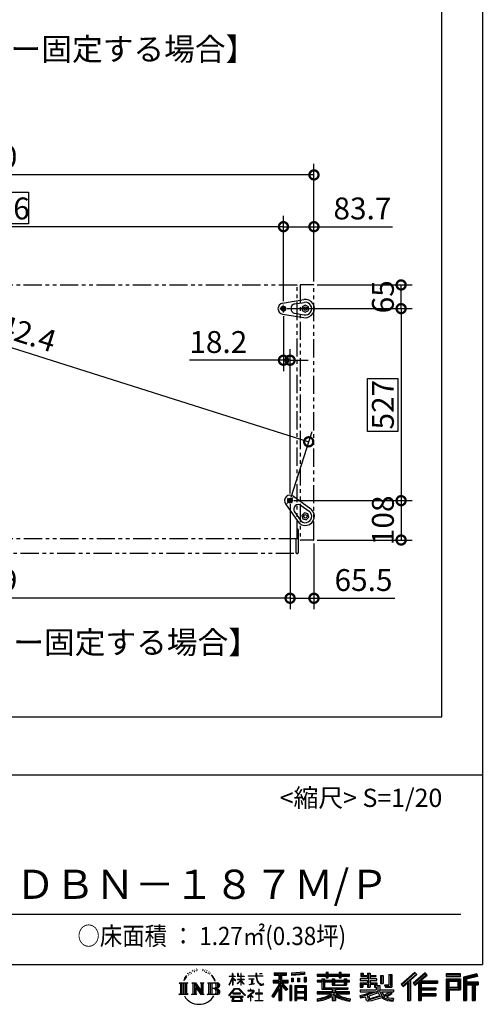
# Model space of a CAD drawing. Extents: x 271 to 8316, y 852 to 6514.
# Drawn here: x 7044 to 8316, y 852 to 3554 of the extents above; entities that cross this region are included whole.
import ezdxf

# ---------------------------------------------------------------- set-up
doc = ezdxf.new("R2010")
doc.units = 0
doc.header["$LTSCALE"] = 20
doc.header["$PDMODE"] = 3
doc.header["$PDSIZE"] = 2
doc.linetypes.add('CENTER', pattern=[2, 1.25, -0.25, 0.25, -0.25])
doc.linetypes.add('PHANTOM', pattern=[2.5, 1.25, -0.25, 0.25, -0.25, 0.25, -0.25])
doc.layers.get('0').update_dxf_attribs({"linetype": 'CONTINUOUS'})
doc.layers.get('Defpoints').update_dxf_attribs({"linetype": 'CONTINUOUS'})
for name, color, linetype in [('センター', 3, 'CENTER'), ('仕様書枠', 230, 'CONTINUOUS'), ('寸法', 4, 'CONTINUOUS'), ('文字', 7, 'CONTINUOUS'), ('部品1', 7, 'CONTINUOUS')]:
    doc.layers.add(name, color=color, linetype=linetype)
doc.styles.add('STYLE1', font='isocp.shx', dxfattribs={"bigfont": 'bigfont.shx'})
doc.styles.add('STYLE2', font='txt')
doc.dimstyles.new('INABA_S20G', dxfattribs={"dimscale": 20, "dimtxt": 3, "dimasz": 2.5, "dimexe": 1.5, "dimexo": 0.5, "dimgap": 1, "dimtad": 3, "dimdec": 1, "dimdsep": 46, "dimtxsty": 'STYLE1', "dimblk1": 'DOTSMALL', "dimblk2": 'DOTSMALL', "dimsah": 1, "dimcen": 0, "dimclrt": 7, "dimadec": 0, "dimazin": 0, "dimtfac": 1, "dimtdec": 4, "dimtix": 1, "dimtmove": 0, "dimatfit": 3, "dimldrblk": 'DOTSMALL', "dimfxl": 1, "dimtolj": 1, "dimtzin": 0, "dimarcsym": 0})

# ---------------------------------------------------------------- blocks, each defined once
blk = doc.blocks.new('_DotSmall')
at = {"color": 0, "linetype": 'ByBlock', "const_width": 0.5}
blk.add_lwpolyline([(-0.0625, 0, 1), (0.0625, 0, 1)], format="xyb", close=True, dxfattribs=at)
blk = doc.blocks.new('*D217')
at = {"layer": 'Defpoints', "color": 0, "ltscale": 50}
for p in [(7767.8, 2761.4), (7786, 2234.4), (8090.7, 2234.4)]:
    blk.add_point(p, dxfattribs=at)
at = {"layer": '寸法', "color": 0, "lineweight": -2, "ltscale": 50}
for p, q in [((7777.8, 2761.4), (8120.7, 2761.4)), ((8090.7, 2761.4), (8090.7, 2234.4)), ((7796, 2234.4), (8120.7, 2234.4))]:
    blk.add_line(p, q, dxfattribs=at)
at = {"layer": '寸法', "color": 0, "lineweight": -2, "ltscale": 50, "xscale": 50, "yscale": 50, "zscale": 50}
for p, rotation in [((8090.7, 2761.4), 90), ((8090.7, 2234.4), 270)]:
    blk.add_blockref('_DotSmall', p, dxfattribs=dict(at, rotation=rotation))
at = {"layer": '寸法', "color": 7, "ltscale": 50, "insert": (8040.7, 2497.9), "char_height": 60, "attachment_point": 5, "rotation": 90, "style": 'STYLE1'}
blk.add_mtext('\\A1;527', dxfattribs=at)
blk = doc.blocks.new('*D218')
at = {"layer": 'Defpoints', "color": 0, "ltscale": 50}
for p in [(6041.5, 3128.4), (6041.5, 2825.6), (7851.5, 2825.6)]:
    blk.add_point(p, dxfattribs=at)
at = {"layer": '寸法', "color": 0, "lineweight": -2, "ltscale": 50}
for p, q in [((6041.5, 2835.6), (6041.5, 3158.4)), ((7851.5, 2835.6), (7851.5, 3158.4)), ((7851.5, 3128.4), (6041.5, 3128.4))]:
    blk.add_line(p, q, dxfattribs=at)
at = {"layer": '寸法', "color": 0, "lineweight": -2, "ltscale": 50, "xscale": 50, "yscale": 50, "zscale": 50, "rotation": 180}
blk.add_blockref('_DotSmall', (6041.5, 3128.4), dxfattribs=at)
at = {"layer": '寸法', "color": 0, "lineweight": -2, "ltscale": 50, "xscale": 50, "yscale": 50, "zscale": 50}
blk.add_blockref('_DotSmall', (7851.5, 3128.4), dxfattribs=at)
at = {"layer": '寸法', "color": 7, "ltscale": 50, "insert": (6946.5, 3178.4), "char_height": 60, "attachment_point": 5, "style": 'STYLE1'}
blk.add_mtext('\\A1;1810', dxfattribs=at)
blk = doc.blocks.new('*D219')
at = {"layer": 'Defpoints', "color": 0, "ltscale": 50}
for p in [(7850.7, 2826.4), (8090.7, 2826.4), (7767.8, 2761.4)]:
    blk.add_point(p, dxfattribs=at)
at = {"layer": '寸法', "color": 0, "lineweight": -2, "ltscale": 50}
for p, q in [((7860.7, 2826.4), (8120.7, 2826.4)), ((8090.7, 2761.4), (8090.7, 2826.4)), ((7777.8, 2761.4), (8120.7, 2761.4))]:
    blk.add_line(p, q, dxfattribs=at)
at = {"layer": '寸法', "color": 0, "lineweight": -2, "ltscale": 50, "xscale": 50, "yscale": 50, "zscale": 50}
for p, rotation in [((8090.7, 2826.4), 90), ((8090.7, 2761.4), 270)]:
    blk.add_blockref('_DotSmall', p, dxfattribs=dict(at, rotation=rotation))
at = {"layer": '寸法', "color": 7, "ltscale": 50, "insert": (8040.7, 2793.9), "char_height": 60, "attachment_point": 5, "rotation": 90, "style": 'STYLE1'}
blk.add_mtext('\\A1;65', dxfattribs=at)
blk = doc.blocks.new('*D220')
at = {"layer": 'Defpoints', "color": 0, "ltscale": 50}
for p in [(7786, 2234.4), (7850.7, 2126.4), (8090.7, 2126.4)]:
    blk.add_point(p, dxfattribs=at)
at = {"layer": '寸法', "color": 0, "lineweight": -2, "ltscale": 50}
for p, q in [((7796, 2234.4), (8120.7, 2234.4)), ((8090.7, 2234.4), (8090.7, 2126.4)), ((7860.7, 2126.4), (8120.7, 2126.4))]:
    blk.add_line(p, q, dxfattribs=at)
at = {"layer": '寸法', "color": 0, "lineweight": -2, "ltscale": 50, "xscale": 50, "yscale": 50, "zscale": 50}
for p, rotation in [((8090.7, 2234.4), 90), ((8090.7, 2126.4), 270)]:
    blk.add_blockref('_DotSmall', p, dxfattribs=dict(at, rotation=rotation))
at = {"layer": '寸法', "color": 7, "ltscale": 50, "insert": (8040.7, 2180.4), "char_height": 60, "attachment_point": 5, "rotation": 90, "style": 'STYLE1'}
blk.add_mtext('\\A1;108', dxfattribs=at)
blk = doc.blocks.new('*D221')
at = {"layer": 'Defpoints', "color": 0, "ltscale": 50}
for p in [(7851.5, 2986.3), (7851.5, 2825.6), (7767.8, 2772.1)]:
    blk.add_point(p, dxfattribs=at)
at = {"layer": '寸法', "color": 0, "lineweight": -2, "ltscale": 50}
for p, q in [((7767.8, 2782.1), (7767.8, 3016.3)), ((7851.5, 2835.6), (7851.5, 3016.3)), ((7767.8, 2986.3), (7851.5, 2986.3)), ((7851.5, 2986.3), (8067.5, 2986.3))]:
    blk.add_line(p, q, dxfattribs=at)
at = {"layer": '寸法', "color": 0, "lineweight": -2, "ltscale": 50, "xscale": 50, "yscale": 50, "zscale": 50, "rotation": 180}
blk.add_blockref('_DotSmall', (7767.8, 2986.3), dxfattribs=at)
at = {"layer": '寸法', "color": 0, "lineweight": -2, "ltscale": 50, "xscale": 50, "yscale": 50, "zscale": 50}
blk.add_blockref('_DotSmall', (7851.5, 2986.3), dxfattribs=at)
at = {"layer": '寸法', "color": 7, "ltscale": 50, "insert": (7984.5, 3036.3), "char_height": 60, "attachment_point": 5, "style": 'STYLE1'}
blk.add_mtext('\\A1;83.7', dxfattribs=at)
blk = doc.blocks.new('*D222')
at = {"layer": 'Defpoints', "color": 0, "ltscale": 50}
for p in [(6125.2, 2986.3), (6125.2, 2772.1), (7767.8, 2772.1)]:
    blk.add_point(p, dxfattribs=at)
at = {"layer": '寸法', "color": 0, "lineweight": -2, "ltscale": 50}
for p, q in [((6125.2, 2782.1), (6125.2, 3016.3)), ((7767.8, 2782.1), (7767.8, 3016.3)), ((7767.8, 2986.3), (6125.2, 2986.3))]:
    blk.add_line(p, q, dxfattribs=at)
at = {"layer": '寸法', "color": 0, "lineweight": -2, "ltscale": 50, "xscale": 50, "yscale": 50, "zscale": 50, "rotation": 180}
blk.add_blockref('_DotSmall', (6125.2, 2986.3), dxfattribs=at)
at = {"layer": '寸法', "color": 0, "lineweight": -2, "ltscale": 50, "xscale": 50, "yscale": 50, "zscale": 50}
blk.add_blockref('_DotSmall', (7767.8, 2986.3), dxfattribs=at)
at = {"layer": '寸法', "color": 7, "ltscale": 50, "insert": (6946.5, 3036.4), "char_height": 60, "attachment_point": 5, "style": 'STYLE1'}
blk.add_mtext('\\A1;1642.6', dxfattribs=at)
blk = doc.blocks.new('*D224')
at = {"layer": 'Defpoints', "color": 0, "ltscale": 50}
for p in [(7786, 2234.4), (7851.5, 2127.2), (7851.5, 1966.5)]:
    blk.add_point(p, dxfattribs=at)
at = {"layer": '寸法', "color": 0, "lineweight": -2, "ltscale": 50}
for p, q in [((7786, 2224.4), (7786, 1936.5)), ((7851.5, 2117.2), (7851.5, 1936.5)), ((7786, 1966.5), (7851.5, 1966.5)), ((7851.5, 1966.5), (8073.6, 1966.5))]:
    blk.add_line(p, q, dxfattribs=at)
at = {"layer": '寸法', "color": 0, "lineweight": -2, "ltscale": 50, "xscale": 50, "yscale": 50, "zscale": 50, "rotation": 180}
blk.add_blockref('_DotSmall', (7786, 1966.5), dxfattribs=at)
at = {"layer": '寸法', "color": 0, "lineweight": -2, "ltscale": 50, "xscale": 50, "yscale": 50, "zscale": 50}
blk.add_blockref('_DotSmall', (7851.5, 1966.5), dxfattribs=at)
at = {"layer": '寸法', "color": 7, "ltscale": 50, "insert": (7987.5, 2016.5), "char_height": 60, "attachment_point": 5, "style": 'STYLE1'}
blk.add_mtext('\\A1;65.5', dxfattribs=at)
blk = doc.blocks.new('*D225')
at = {"layer": 'Defpoints', "color": 0, "ltscale": 50}
for p in [(6107, 2234.4), (7786, 2234.4), (6107, 1966.5)]:
    blk.add_point(p, dxfattribs=at)
at = {"layer": '寸法', "color": 0, "lineweight": -2, "ltscale": 50}
for p, q in [((6107, 2224.4), (6107, 1936.5)), ((7786, 2224.4), (7786, 1936.5)), ((7786, 1966.5), (6107, 1966.5))]:
    blk.add_line(p, q, dxfattribs=at)
at = {"layer": '寸法', "color": 0, "lineweight": -2, "ltscale": 50, "xscale": 50, "yscale": 50, "zscale": 50, "rotation": 180}
blk.add_blockref('_DotSmall', (6107, 1966.5), dxfattribs=at)
at = {"layer": '寸法', "color": 0, "lineweight": -2, "ltscale": 50, "xscale": 50, "yscale": 50, "zscale": 50}
blk.add_blockref('_DotSmall', (7786, 1966.5), dxfattribs=at)
at = {"layer": '寸法', "color": 7, "ltscale": 50, "insert": (6946.5, 2016.5), "char_height": 60, "attachment_point": 5, "style": 'STYLE1'}
blk.add_mtext('\\A1;1679', dxfattribs=at)
blk = doc.blocks.new('*D227')
at = {"layer": 'Defpoints', "color": 0, "ltscale": 50}
for p in [(6125.2, 2761.4), (7837.2, 2395.9), (7786, 2234.4)]:
    blk.add_point(p, dxfattribs=at)
at = {"layer": '寸法', "color": 0, "lineweight": -2, "ltscale": 50}
for p, q in [((6128.2, 2770.9), (6185.5, 2951.5)), ((6176.4, 2922.9), (7837.2, 2395.9)), ((7789, 2244), (7846.3, 2424.5))]:
    blk.add_line(p, q, dxfattribs=at)
at = {"layer": '寸法', "color": 0, "lineweight": -2, "ltscale": 50, "xscale": 50, "yscale": 50, "zscale": 50}
for p, rotation in [((6176.4, 2922.9), 162.3956301333771), ((7837.2, 2395.9), 342.3956301333772)]:
    blk.add_blockref('_DotSmall', p, dxfattribs=dict(at, rotation=rotation))
at = {"layer": '寸法', "color": 7, "ltscale": 50, "insert": (7021.9, 2707), "char_height": 60, "attachment_point": 5, "rotation": 342.3956, "style": 'STYLE1'}
blk.add_mtext('\\A1;1742.4', dxfattribs=at)
blk = doc.blocks.new('*D228')
at = {"layer": 'Defpoints', "color": 0, "ltscale": 50}
for p in [(7767.8, 2750.7), (7767.8, 2619.8), (7786, 2244.4)]:
    blk.add_point(p, dxfattribs=at)
at = {"layer": '寸法', "color": 0, "lineweight": -2, "ltscale": 50}
for p, q in [((7767.8, 2740.7), (7767.8, 2589.8)), ((7786, 2254.4), (7786, 2649.8)), ((7767.8, 2619.8), (7510.2, 2619.8)), ((7786, 2619.8), (7767.8, 2619.8)), ((7786, 2619.8), (7836, 2619.8))]:
    blk.add_line(p, q, dxfattribs=at)
at = {"layer": '寸法', "color": 0, "lineweight": -2, "ltscale": 50, "xscale": 50, "yscale": 50, "zscale": 50}
blk.add_blockref('_DotSmall', (7767.8, 2619.8), dxfattribs=at)
at = {"layer": '寸法', "color": 0, "lineweight": -2, "ltscale": 50, "xscale": 50, "yscale": 50, "zscale": 50, "rotation": 180}
blk.add_blockref('_DotSmall', (7786, 2619.8), dxfattribs=at)
at = {"layer": '寸法', "color": 7, "ltscale": 50, "insert": (7589, 2669.8), "char_height": 60, "attachment_point": 5, "style": 'STYLE1'}
blk.add_mtext('\\A1;18.2', dxfattribs=at)

msp = doc.modelspace()

# ---------------------------------------------------------------- hatches: boundary and pattern name
at = {"layer": '寸法', "ltscale": 2}
h = msp.add_hatch(dxfattribs=at)
h.set_pattern_fill('ANSI31', color=4, scale=0.2, style=0)
h.set_pattern_definition([(45, (-19684.71795, 77215.6383), (-0.449012806, 0.449012806), [])])
h.paths.add_polyline_path([(7774.3, 2761.4, -1), (7761.3, 2761.4, -1)])
h = msp.add_hatch(dxfattribs=at)
h.set_pattern_fill('ANSI31', color=4, scale=0.2, angle=-165.823, style=0)
h.set_pattern_definition([(89.177, (81382.9199, 33332.0496), (0.6349344926, -0.0091208643), [])])
h.paths.add_polyline_path([(7790.52, 2229.77, -1), (7781.46, 2239.1, -1)])

# ---------------------------------------------------------------- linework, layer by layer
at = {"layer": 'センター', "ltscale": 0.5}
for p, q in [((7757.8, 2761.4), (7777.8, 2761.4)), ((7767.8, 2750.66), (7767.8, 2772.14)), ((7777.47, 2226.16), (7794.51, 2242.71)), ((7779.02, 2241.61), (7792.96, 2227.26))]:
    msp.add_line(p, q, dxfattribs=at)
at = {"layer": '仕様書枠', "ltscale": 50}
for p, q in [((8314.37, 6514.33), (8314.37, 961.53)), ((6094.37, 1481.53), (8314.37, 1481.53)), ((270.77, 961.53), (8314.37, 961.53))]:
    msp.add_line(p, q, dxfattribs=at)
at = {"layer": '寸法', "color": 6, "linetype": 'PHANTOM', "ltscale": 2}
for p, q in [((7804.8, 2825.4), (6946.5, 2825.4)), ((7805.5, 2129.87), (7805.5, 2824.7)), ((7813.5, 2825.6), (7813.5, 2127.2)), ((7850.7, 2826.4), (7814.3, 2826.4)), ((7850.5, 2826.4), (7814.5, 2826.4)), ((7851.5, 2127.2), (7851.5, 2825.6)), ((7806.2, 2156.2), (7805.5, 2156.2)), ((7805.5, 2152.7), (7805.5, 2151.8)), ((7805.5, 2151.8), (7805.5, 2145.8)), ((7805.5, 2145.8), (7805.5, 2132.8)), ((7805.7, 2152.3), (7805.7, 2138.6)), ((7805.7, 2138.6), (7805.7, 2130.6)), ((7806.2, 2156.2), (7806.47, 2156.2)), ((7807.9, 2154.5), (7807.9, 2153.2)), ((7807.9, 2153.2), (7807.9, 2138.6)), ((7807.9, 2141.7), (7807.9, 2141.7)), ((7807.9, 2138.6), (7807.9, 2128.9)), ((7808.87, 2152.2), (7808.88, 2152.2)), ((7808.87, 2144), (7808.88, 2144)), ((7808.88, 2144), (7808.88, 2152.2)), ((7805.23, 2129.6), (6946.5, 2129.6)), ((7802.7, 2118.56), (7802.7, 2129.4)), ((7802.7, 2097.53), (7802.7, 2118.56)), ((7804.6, 2129.4), (7803.7, 2129.4)), ((7805.5, 2132.8), (7805.5, 2132.3)), ((7805.5, 2132.3), (7805.5, 2131.8)), ((7805.5, 2131.8), (7805.5, 2131.6)), ((7805.5, 2131.6), (7805.5, 2131.1)), ((7805.5, 2131.1), (7805.5, 2130.42)), ((7805.5, 2130.42), (7805.5, 2129.87)), ((7805.7, 2130.6), (7805.7, 2130.5)), ((7806.2, 2130.6), (7805.7, 2130.6)), ((7806.2, 2130.6), (7805.7, 2130.6)), ((7807.9, 2128.9), (7807.9, 2119.04)), ((7807.9, 2119.04), (7807.9, 2097.85)), ((7850.7, 2126.4), (7814.3, 2126.4)), ((6946.5, 2090.5), (7802.7, 2090.5)), ((7802.7, 2090.3), (7802.7, 2097.53)), ((7806.2, 2089.3), (7803.7, 2089.3)), ((7807.9, 2097.85), (7807.9, 2091))]:
    msp.add_line(p, q, dxfattribs=at)
at = {"layer": '寸法', "ltscale": 50}
for points in [[(6823.24, 3081.15), (7068.38, 3081.15), (7068.38, 2994.34), (6823.24, 2994.34)], [(7998.32, 2569.52), (8081.63, 2569.52), (8081.63, 2424.46), (7998.32, 2424.46)]]:
    msp.add_lwpolyline(points, close=True, dxfattribs=at)
at = {"layer": '寸法', "color": 6, "linetype": 'PHANTOM', "ltscale": 2, "flags": 128}
for points in [[(7808.87, 2144), (7808.87, 2147.4), (7808.87, 2152.2)], [(7802.7, 2129.4), (7802.7, 2129.4), (7802.72, 2129.4), (7802.74, 2129.4)], [(7802.74, 2129.4), (7802.79, 2129.4), (7802.87, 2129.4), (7802.97, 2129.4), (7803.09, 2129.4), (7803.22, 2129.4), (7803.37, 2129.4), (7803.53, 2129.4), (7803.7, 2129.4)]]:
    msp.add_lwpolyline(points, dxfattribs=at)
at = {"layer": '寸法', "color": 6, "linetype": 'PHANTOM', "ltscale": 2}
for centre, radius, start, end in [((7804.8, 2824.7), 0.7, 0, 90), ((7814.3, 2825.6), 0.8, 90, 180), ((7850.7, 2825.6), 0.8, 0, 90), ((7805.2, 2152.3), 0.5, 0, 53.13009), ((7806.2, 2154.5), 1.7, 0, 90), ((7806.2, 2154.5), 1.7, 0, 90), ((7806.2, 2128.9), 1.7, 0, 90), ((7806.2, 2128.9), 1.7, 0, 90), ((7814.3, 2127.2), 0.8, 180, 270), ((7850.7, 2127.2), 0.8, 270, 0), ((7803.7, 2090.3), 1, 180, 270), ((7803.7, 2090.3), 1, 180, 270), ((7806.2, 2091), 1.7, 270, 0), ((7806.2, 2091), 1.7, 270, 0)]:
    msp.add_arc(centre, radius, start, end, dxfattribs=at)
for points, knots in [([(7807.36, 2155.99), (7807.35, 2155.99), (7807.18, 2156.11), (7806.86, 2156.2), (7806.56, 2156.18), (7806.47, 2156.18)], [0, 0, 0, 0, 0.0304994, 0.7243697, 1, 1, 1, 1]), ([(7808.57, 2154.61), (7808.51, 2154.73), (7808.36, 2155.06), (7808.01, 2155.57), (7807.58, 2155.85), (7807.36, 2155.99)], [0, 0, 0, 0, 0.2124194, 0.5956172, 1, 1, 1, 1]), ([(7807.9, 2140.61), (7808.03, 2140.75), (7808.31, 2141.04), (7808.48, 2141.4), (7808.57, 2141.6)], [0, 0, 0, 0, 0.4659009, 1, 1, 1, 1]), ([(7808.88, 2152.2), (7808.88, 2152.26), (7808.88, 2152.65), (7808.85, 2153.42), (7808.79, 2154.16), (7808.58, 2154.55), (7808.55, 2154.6)], [0, 0, 0, 0, 0.0701897, 0.4432233, 0.9258539, 1, 1, 1, 1]), ([(7808.55, 2141.6), (7808.58, 2141.67), (7808.73, 2141.96), (7808.83, 2142.57), (7808.88, 2143.3), (7808.88, 2143.81), (7808.88, 2144)], [0, 0, 0, 0, 0.09485887, 0.41085685, 0.77853855, 1, 1, 1, 1]), ([(7805.7, 2130.5), (7805.7, 2130.45), (7805.7, 2130.34), (7805.64, 2130.1), (7805.51, 2129.86), (7805.31, 2129.65), (7805.05, 2129.48), (7804.8, 2129.41), (7804.64, 2129.4), (7804.6, 2129.4)], [0, 0, 0, 0, 0.157328, 0.3152581, 0.4598837, 0.5993206, 0.7558386, 0.9380374, 1, 1, 1, 1])]:
    msp.add_open_spline(points, degree=3, knots=knots, dxfattribs=at)
at = {"layer": '文字', "color": 7, "ltscale": 50}
msp.add_line((6174.37, 1099.56), (8254.37, 1099.56), dxfattribs=at)
at = {"layer": '文字', "ltscale": 0.5}
for p, q in [((7523.08, 947), (7522.42, 946.15)), ((7529.17, 948.98), (7528.13, 948.37)), ((7533.23, 946.24), (7531.96, 946.2)), ((7540.72, 946.4), (7541.4, 946.37)), ((7545.94, 948.56), (7547.17, 948.17)), ((7552.37, 947.23), (7552.98, 946.33)), ((7497.12, 924.51), (7494.01, 916.89)), ((7496.23, 920.41), (7494.71, 916.89)), ((7499.75, 925.9), (7496.23, 920.41)), ((7497.12, 924.51), (7502.36, 931.24)), ((7501.92, 928.49), (7499.75, 925.9)), ((7505.42, 937.58), (7504.7, 934.93)), ((7508.26, 932.28), (7507.12, 932.28)), ((7509.53, 940.06), (7509.01, 939.03)), ((7511.7, 935.06), (7510.43, 935.06)), ((7513.5, 940.3), (7512.88, 939.21)), ((7516.09, 936.81), (7515.43, 936.86)), ((7517.84, 945.44), (7517.51, 944.73)), ((7520.06, 943.13), (7518.5, 942.75)), ((7524.17, 941.57), (7523.08, 941.57)), ((7528.75, 943.74), (7527.62, 943.79)), ((7547.13, 944.39), (7545.87, 943.92)), ((7552.11, 942.59), (7551.43, 942.48)), ((7554.24, 940.79), (7554.74, 940.79)), ((7555.57, 943.6), (7555.97, 943.2)), ((7557.62, 939.89), (7555.79, 939.57)), ((7557.3, 944.82), (7557.91, 943.99)), ((7561.66, 937.19), (7560.33, 937.12)), ((7562.56, 941.73), (7562.99, 940.68)), ((7564.98, 935.24), (7563.9, 934.91)), ((7566.64, 938.47), (7567.07, 937.65)), ((7573.69, 928.68), (7570.39, 932.77)), ((7571.94, 928.83), (7576.5, 921.99)), ((7578.34, 921.42), (7573.69, 928.68)), ((7576.5, 921.99), (7579, 917.63)), ((7580.08, 916.89), (7578.15, 921.79)), ((7618.98, 905.94), (7628.19, 926.07)), ((7619.04, 929.81), (7628.19, 929.81)), ((7619.04, 929.81), (7619.04, 928.74)), ((7628.19, 928.74), (7619.04, 928.74)), ((7619.37, 905.72), (7628.19, 922.68)), ((7629.09, 936.75), (7628.19, 936.75)), ((7628.19, 929.81), (7628.19, 936.75)), ((7628.19, 928.74), (7628.19, 926.07)), ((7628.19, 922.68), (7628.19, 904.52)), ((7629.09, 936.75), (7629.09, 929.81)), ((7629.09, 929.81), (7635.05, 929.81)), ((7635.05, 928.74), (7629.09, 928.74)), ((7629.09, 928.74), (7629.09, 924.18)), ((7636.75, 917.5), (7629.09, 924.18)), ((7629.09, 921.13), (7629.09, 904.52)), ((7636.13, 916.5), (7629.09, 921.13)), ((7635.05, 929.81), (7635.05, 928.74)), ((7643.15, 936.75), (7641.41, 936.75)), ((7641.41, 936.75), (7641.41, 928.74)), ((7651.24, 928.74), (7641.41, 928.74)), ((7641.41, 921.4), (7651.24, 921.4)), ((7641.41, 921.4), (7641.41, 920.28)), ((7641.41, 920.28), (7651.24, 920.28)), ((7643.15, 936.75), (7643.15, 929.81)), ((7643.15, 929.81), (7651.24, 929.81)), ((7652.14, 936.75), (7651.24, 936.75)), ((7651.24, 936.75), (7651.24, 929.81)), ((7651.24, 928.74), (7651.24, 921.4)), ((7651.24, 920.28), (7651.24, 918.45)), ((7652.14, 929.81), (7652.14, 936.75)), ((7652.14, 929.81), (7659.77, 929.81)), ((7659.77, 928.74), (7652.14, 928.74)), ((7652.14, 921.4), (7652.14, 928.74)), ((7652.14, 921.4), (7660.11, 921.4)), ((7652.14, 920.28), (7660.11, 920.28)), ((7652.14, 917.35), (7652.14, 920.28)), ((7659.77, 929.81), (7659.77, 928.74)), ((7660.11, 921.4), (7660.11, 920.28)), ((7671.08, 930.6), (7692.13, 930.6)), ((7671.08, 930.6), (7671.08, 929.21)), ((7692.33, 929.21), (7671.08, 929.21)), ((7672.8, 922.21), (7686.85, 922.21)), ((7672.8, 922.21), (7672.8, 921.2)), ((7679.9, 921.2), (7672.8, 921.2)), ((7679.9, 921.2), (7679.9, 908.11)), ((7682.44, 921.2), (7682.44, 908.59)), ((7686.85, 921.2), (7682.44, 921.2)), ((7686.85, 922.21), (7686.85, 921.2)), ((7694.71, 936.75), (7692.13, 936.75)), ((7692.13, 936.75), (7692.13, 930.6)), ((7692.33, 929.21), (7692.64, 926.66)), ((7692.64, 926.66), (7694.41, 918.38)), ((7695.28, 923.84), (7694.7, 929.21)), ((7711.2, 929.21), (7694.7, 929.21)), ((7694.71, 930.6), (7694.71, 936.75)), ((7694.71, 930.6), (7711.2, 930.6)), ((7696.46, 918.63), (7695.28, 923.84)), ((7701.94, 936.75), (7701.94, 936.71)), ((7701.94, 936.75), (7709.67, 936.75)), ((7701.94, 936.71), (7709.67, 936.71)), ((7709.67, 936.71), (7709.67, 936.75)), ((7711.2, 930.6), (7711.2, 929.21)), ((7742.58, 938.27), (7776.53, 938.27)), ((7742.58, 938.27), (7742.58, 932.16)), ((7742.58, 935.43), (7776.53, 935.43)), ((7742.58, 932.16), (7755.13, 932.16)), ((7755.13, 932.16), (7755.13, 918.38)), ((7758.48, 936.1), (7758.48, 862.26)), ((7762.18, 932.16), (7776.53, 932.16)), ((7762.18, 932.16), (7762.18, 918.38)), ((7776.53, 932.16), (7776.53, 938.27)), ((7825.92, 940.45), (7789.63, 937.53)), ((7789.63, 937.53), (7789.63, 931.43)), ((7825.92, 936.54), (7789.63, 933.62)), ((7825.92, 934.35), (7789.63, 931.43)), ((7790.09, 923.7), (7790.09, 913.57)), ((7790.09, 923.7), (7794.55, 923.7)), ((7792.37, 923.7), (7792.37, 913.57)), ((7794.55, 923.7), (7794.55, 913.57)), ((7805.89, 923.7), (7805.89, 913.57)), ((7805.89, 923.7), (7811.48, 923.7)), ((7808.74, 923.7), (7808.74, 913.57)), ((7811.48, 923.7), (7811.48, 913.57)), ((7824.78, 926.49), (7824.78, 913.57)), ((7824.78, 926.49), (7830.24, 926.49)), ((7825.92, 940.45), (7825.92, 934.35)), ((7827.63, 926.49), (7827.63, 913.57)), ((7830.24, 926.49), (7830.24, 913.57)), ((7859.89, 934.73), (7884.98, 934.73)), ((7859.89, 934.73), (7859.89, 929.29)), ((7859.89, 932.55), (7948.95, 932.55)), ((7859.89, 929.29), (7884.98, 929.29)), ((7873.07, 922.45), (7880.63, 922.45)), ((7873.07, 922.45), (7873.07, 917.68)), ((7877.45, 922.45), (7877.45, 893.95)), ((7880.63, 922.45), (7880.63, 917.68)), ((7884.98, 940.63), (7890.64, 940.63)), ((7884.98, 940.63), (7884.98, 934.73)), ((7884.98, 929.29), (7884.98, 924.84)), ((7884.98, 924.84), (7890.64, 924.84)), ((7887.83, 940.63), (7887.83, 924.84)), ((7890.64, 934.73), (7890.64, 940.63)), ((7890.64, 934.73), (7920.66, 934.73)), ((7890.64, 924.84), (7890.64, 929.29)), ((7890.64, 929.29), (7920.66, 929.29)), ((7901.69, 922.45), (7908.24, 922.45)), ((7901.69, 922.45), (7901.69, 917.68)), ((7905.06, 922.45), (7905.06, 904.44)), ((7908.24, 922.45), (7908.24, 917.68)), ((7920.66, 940.63), (7926.32, 940.63)), ((7920.66, 940.63), (7920.66, 934.73)), ((7920.66, 929.29), (7920.66, 924.84)), ((7920.66, 924.84), (7926.32, 924.84)), ((7923.51, 940.63), (7923.51, 924.84)), ((7926.32, 934.73), (7926.32, 940.63)), ((7926.32, 934.73), (7948.95, 934.73)), ((7926.32, 929.29), (7948.95, 929.29)), ((7926.32, 924.84), (7926.32, 929.29)), ((7934.4, 922.45), (7934.4, 917.68)), ((7934.4, 922.45), (7940.61, 922.45)), ((7937.43, 922.45), (7937.43, 904.44)), ((7940.61, 922.45), (7940.61, 917.68)), ((7948.95, 929.29), (7948.95, 934.73)), ((7998.24, 921.68), (7978.72, 921.68)), ((7978.72, 921.68), (7978.72, 917.47)), ((7980.17, 938), (7986.41, 938)), ((7980.17, 938), (7980.17, 928.07)), ((7980.17, 928.07), (7998.24, 928.07)), ((7983.35, 938), (7983.35, 928.07)), ((7986.41, 938), (7986.41, 931.47)), ((7986.41, 931.47), (7998.24, 931.47)), ((7998.24, 938), (8005.41, 938)), ((7998.24, 938), (7998.24, 931.47)), ((7998.24, 928.07), (7998.24, 921.68)), ((8001.42, 938), (8001.42, 899.04)), ((8005.41, 938), (8005.41, 931.47)), ((8005.41, 931.47), (8021.3, 931.47)), ((8005.41, 928.07), (8021.3, 928.07)), ((8005.41, 928.07), (8005.41, 921.68)), ((8023.84, 921.68), (8005.41, 921.68)), ((8021.3, 931.47), (8021.3, 928.07)), ((8023.84, 917.47), (8023.84, 921.68)), ((8034.06, 931.47), (8041.23, 931.47)), ((8034.06, 931.47), (8034.06, 909.72)), ((8037.24, 931.47), (8037.24, 909.72)), ((8041.23, 931.47), (8041.23, 909.72)), ((8057.42, 934.32), (8057.42, 905.37)), ((8057.42, 934.32), (8065.53, 934.32)), ((8061.17, 934.32), (8061.17, 902.05)), ((8065.53, 934.32), (8065.53, 899.04)), ((8128.18, 939.84), (8090.75, 906.73)), ((8129.7, 938.28), (8092.31, 905.2)), ((8094.99, 902.57), (8132.53, 935.35)), ((8116.39, 918.37), (8134.04, 933.79)), ((8156.41, 938.24), (8123.55, 910.22)), ((8157.97, 936.71), (8125, 908.59)), ((8127.51, 905.76), (8160.64, 934.09)), ((8134.04, 933.79), (8128.18, 939.84)), ((8143.17, 916.28), (8162.2, 932.56)), ((8162.2, 932.56), (8156.41, 938.24)), ((8214.76, 935.77), (8214.76, 928.59)), ((8253.44, 935.77), (8214.76, 935.77)), ((8253.44, 933.59), (8214.76, 933.59)), ((8214.76, 930.77), (8253.44, 930.77)), ((8214.76, 928.59), (8253.44, 928.59)), ((8214.76, 921.81), (8214.76, 862.26)), ((8214.76, 921.81), (8253.44, 921.81)), ((8216.94, 919.63), (8216.94, 862.26)), ((8216.94, 919.63), (8251.27, 919.63)), ((8220.83, 919.63), (8220.83, 862.26)), ((8248.15, 919.63), (8248.15, 894.52)), ((8251.27, 919.63), (8251.27, 894.52)), ((8253.44, 928.59), (8253.44, 935.77)), ((8253.44, 921.81), (8253.44, 892.34)), ((8298.87, 935.51), (8261.64, 926.62)), ((8261.64, 926.62), (8261.64, 862.26)), ((8299.44, 933.4), (8263.82, 924.9)), ((8263.82, 924.9), (8263.82, 862.26)), ((8300.21, 930.73), (8265.99, 922.57)), ((8265.99, 922.57), (8265.99, 862.26)), ((8268.25, 923.11), (8268.25, 862.26)), ((8300.72, 928.62), (8270.43, 921.39)), ((8270.43, 921.39), (8270.43, 913.78)), ((8298.87, 935.51), (8300.72, 928.62)), ((7481.52, 911.3), (7484.89, 908.62)), ((7481.52, 911.3), (7505.01, 911.3)), ((7484.89, 908.62), (7484.89, 881.74)), ((7489.24, 911.3), (7489.24, 879.15)), ((7493.6, 911.3), (7493.6, 879.15)), ((7494.01, 916.89), (7494.71, 916.89)), ((7497.95, 911.3), (7497.95, 879.15)), ((7505.01, 911.3), (7502.05, 908.94)), ((7502.05, 908.94), (7502.05, 881.51)), ((7516.16, 911.3), (7526.11, 911.3)), ((7516.16, 911.3), (7518.99, 909.67)), ((7518.99, 909.67), (7518.99, 881.39)), ((7523.34, 911.3), (7523.34, 879.15)), ((7523.44, 911.3), (7544.52, 881.8)), ((7525.52, 905.23), (7543.76, 879.15)), ((7526.11, 911.3), (7541.92, 889.18)), ((7527.42, 898.71), (7527.42, 880.69)), ((7527.42, 898.71), (7541.1, 879.15)), ((7539.3, 911.3), (7548.92, 911.3)), ((7539.3, 911.3), (7541.92, 909.79)), ((7541.92, 909.79), (7541.92, 889.18)), ((7544.52, 911.3), (7544.52, 879.15)), ((7548.92, 911.3), (7546.7, 910.02)), ((7546.7, 910.02), (7546.7, 881.04)), ((7559.6, 911.3), (7562.22, 909.79)), ((7559.6, 911.3), (7586.55, 911.3)), ((7562.22, 909.79), (7562.22, 881.27)), ((7566.91, 911.3), (7566.91, 879.15)), ((7571.26, 911.3), (7571.26, 879.15)), ((7584.37, 895.45), (7571.26, 895.45)), ((7579, 917.63), (7579.21, 916.89)), ((7579.21, 916.89), (7580.08, 916.89)), ((7617.45, 876.66), (7633.55, 895.41)), ((7635.59, 893.48), (7618.94, 875.49)), ((7618.98, 905.94), (7619.37, 905.72)), ((7629.09, 904.52), (7628.19, 904.52)), ((7633.55, 895.41), (7646.49, 895.41)), ((7644.52, 893.48), (7635.59, 893.48)), ((7636.13, 916.5), (7636.75, 917.5)), ((7641.16, 909.36), (7651.24, 918.51)), ((7641.16, 909.36), (7641.84, 908.65)), ((7641.84, 908.65), (7651.24, 917.67)), ((7661.84, 876.35), (7644.52, 893.48)), ((7646.49, 895.41), (7663.21, 877.61)), ((7651.24, 917.7), (7651.24, 904.52)), ((7652.14, 904.52), (7651.24, 904.52)), ((7659.75, 908.04), (7652.14, 917.35)), ((7659.28, 907.6), (7652.14, 916.57)), ((7652.14, 904.52), (7652.14, 916.57)), ((7659.75, 908.04), (7659.28, 907.6)), ((7673.38, 906.22), (7687.24, 908.26)), ((7673.38, 906.87), (7679.9, 908.11)), ((7673.38, 906.87), (7673.38, 906.22)), ((7676.91, 894.08), (7676.91, 890.45)), ((7678.4, 894.08), (7676.91, 894.08)), ((7678.4, 890.45), (7678.4, 894.08)), ((7682.44, 908.59), (7687.24, 909.5)), ((7687.24, 909.5), (7687.24, 908.26)), ((7694.41, 918.38), (7696.09, 914.36)), ((7696.09, 914.36), (7698.94, 909.83)), ((7698.72, 914.12), (7696.46, 918.63)), ((7700.89, 910.5), (7698.72, 914.12)), ((7698.94, 909.83), (7702.71, 906.39)), ((7700.03, 893.55), (7700.03, 882.49)), ((7701.34, 893.55), (7700.03, 893.55)), ((7704.96, 907.4), (7700.89, 910.5)), ((7701.34, 882.49), (7701.34, 893.55)), ((7702.71, 906.39), (7705.36, 904.99)), ((7706.5, 906.84), (7704.96, 907.4)), ((7705.36, 904.99), (7707.13, 904.49)), ((7708.42, 906.59), (7706.5, 906.84)), ((7707.13, 904.49), (7708.86, 904.49)), ((7710.3, 906.9), (7708.42, 906.59)), ((7708.86, 904.49), (7712.21, 905.89)), ((7712.75, 908.54), (7710.3, 906.9)), ((7712.21, 905.89), (7713.87, 906.94)), ((7713.87, 906.94), (7712.75, 908.54)), ((7755.13, 905.48), (7735.97, 874.76)), ((7758.48, 906.74), (7737.82, 873.61)), ((7739.13, 918.38), (7739.13, 911.21)), ((7739.13, 918.38), (7755.13, 918.38)), ((7739.13, 914.9), (7780.72, 914.9)), ((7739.13, 911.21), (7755.13, 911.21)), ((7755.13, 895.27), (7740.26, 871.42)), ((7755.13, 911.21), (7755.13, 905.48)), ((7755.13, 895.27), (7755.13, 862.26)), ((7778.15, 892.22), (7758.48, 914.5)), ((7762.18, 918.38), (7780.72, 918.38)), ((7775.68, 890.22), (7762.18, 905.5)), ((7762.18, 905.5), (7762.18, 862.26)), ((7764.29, 911.21), (7780.72, 911.21)), ((7779.79, 893.67), (7764.29, 911.21)), ((7779.79, 893.67), (7775.68, 890.22)), ((7780.72, 911.21), (7780.72, 918.38)), ((7785.07, 904.06), (7785.07, 862.26)), ((7789.97, 904.06), (7785.07, 904.06)), ((7787.79, 904.06), (7787.79, 862.26)), ((7789.97, 904.06), (7789.97, 862.26)), ((7794.55, 913.57), (7790.09, 913.57)), ((7799.33, 904.06), (7799.33, 862.26)), ((7799.33, 904.06), (7830.33, 904.06)), ((7801.51, 901.22), (7801.51, 862.26)), ((7801.51, 901.22), (7828.16, 901.22)), ((7803.65, 897.98), (7803.65, 886.78)), ((7825.22, 897.98), (7803.65, 897.98)), ((7811.48, 913.57), (7805.89, 913.57)), ((7824.78, 913.57), (7830.24, 913.57)), ((7825.22, 897.98), (7825.22, 886.78)), ((7828.16, 901.22), (7828.16, 862.26)), ((7830.33, 904.06), (7830.33, 862.26)), ((7873.07, 917.68), (7859.89, 917.68)), ((7859.89, 917.68), (7859.89, 913.64)), ((7948.95, 915.5), (7859.89, 915.5)), ((7859.89, 913.64), (7873.07, 913.64)), ((7873.07, 913.64), (7873.07, 893.95)), ((7873.07, 893.95), (7901.65, 893.95)), ((7901.69, 917.68), (7880.63, 917.68)), ((7880.63, 913.64), (7901.69, 913.64)), ((7880.63, 913.64), (7880.63, 897.75)), ((7880.63, 897.75), (7944.63, 897.75)), ((7901.65, 893.95), (7901.65, 886.22)), ((7901.69, 913.64), (7901.69, 904.44)), ((7901.69, 904.44), (7940.61, 904.44)), ((7905.89, 897.75), (7905.89, 862.26)), ((7934.4, 917.68), (7908.24, 917.68)), ((7908.24, 913.64), (7934.4, 913.64)), ((7908.24, 913.64), (7908.24, 905.94)), ((7908.24, 905.94), (7934.4, 905.94)), ((7910.25, 893.95), (7910.25, 886.22)), ((7910.25, 893.95), (7944.63, 893.95)), ((7934.4, 913.64), (7934.4, 905.94)), ((7948.95, 917.68), (7940.61, 917.68)), ((7940.61, 913.64), (7948.95, 913.64)), ((7940.61, 913.64), (7940.61, 904.44)), ((7944.63, 897.75), (7944.63, 893.95)), ((7948.95, 913.64), (7948.95, 917.68)), ((7978.72, 917.47), (7998.24, 917.47)), ((7978.72, 911.27), (7998.24, 911.27)), ((7978.72, 911.27), (7978.72, 899.04)), ((7978.72, 899.04), (7985.36, 899.04)), ((7978.72, 891.89), (8022.22, 891.89)), ((7978.72, 891.89), (7978.72, 886.85)), ((7981.9, 911.27), (7981.9, 899.04)), ((7985.36, 907.31), (7998.24, 907.31)), ((7985.36, 907.31), (7985.36, 899.04)), ((7998.24, 917.47), (7998.24, 911.27)), ((7998.24, 907.31), (7998.24, 899.04)), ((7998.24, 899.04), (8005.41, 899.04)), ((8005.41, 917.47), (8005.41, 911.27)), ((8005.41, 917.47), (8023.84, 917.47)), ((8005.41, 911.27), (8023.84, 911.27)), ((8005.41, 907.31), (8017.65, 907.31)), ((8005.41, 907.31), (8005.41, 899.04)), ((8017.65, 907.31), (8017.65, 899.04)), ((8017.65, 899.04), (8022.22, 899.04)), ((8020.83, 911.27), (8020.83, 899.04)), ((8022.22, 899.04), (8022.22, 891.89)), ((8023.84, 911.27), (8023.84, 903.97)), ((8023.84, 903.97), (8032.37, 903.97)), ((8026.57, 903.97), (8026.57, 887.45)), ((8032.37, 903.97), (8032.37, 891.89)), ((8032.37, 891.89), (8069.45, 891.89)), ((8034.06, 909.72), (8041.23, 909.72)), ((8045.03, 905.37), (8057.42, 905.37)), ((8045.03, 905.37), (8047.57, 899.04)), ((8046.7, 902.05), (8061.17, 902.05)), ((8047.57, 899.04), (8065.53, 899.04)), ((8069.45, 891.89), (8069.45, 886.85)), ((8090.75, 906.73), (8096.55, 901.04)), ((8096.55, 901.04), (8108.01, 911.05)), ((8108.01, 911.05), (8108.01, 862.26)), ((8112.03, 917.46), (8112.03, 862.26)), ((8116.39, 918.37), (8116.39, 862.26)), ((8123.55, 910.22), (8128.96, 904.13)), ((8128.96, 904.13), (8138.06, 911.91)), ((8138.06, 911.91), (8138.06, 862.26)), ((8140.24, 916.64), (8140.24, 862.26)), ((8143.17, 916.28), (8190.23, 916.28)), ((8143.75, 913.08), (8190.23, 913.08)), ((8143.75, 912.99), (8143.75, 862.26)), ((8143.75, 894.85), (8186.16, 894.85)), ((8145.93, 910.07), (8190.23, 910.07)), ((8145.93, 910.07), (8145.93, 897.79)), ((8145.93, 897.79), (8186.16, 897.79)), ((8145.93, 891.84), (8145.93, 881.41)), ((8145.93, 891.84), (8186.16, 891.84)), ((8186.16, 897.79), (8186.16, 891.84)), ((8190.23, 916.28), (8190.23, 910.07)), ((8220.83, 894.52), (8251.27, 894.52)), ((8223, 898.81), (8223, 916.02)), ((8223, 916.02), (8245.97, 916.02)), ((8223, 898.81), (8245.97, 898.81)), ((8223, 892.34), (8223, 862.26)), ((8223, 892.34), (8253.44, 892.34)), ((8245.97, 916.02), (8245.97, 898.81)), ((8268.25, 911.6), (8301.72, 911.6)), ((8268.25, 908.1), (8301.72, 908.1)), ((8270.43, 913.78), (8301.72, 913.78)), ((8270.43, 905.92), (8285.96, 905.92)), ((8270.43, 905.92), (8270.43, 862.26)), ((8285.96, 905.92), (8285.96, 862.26)), ((8288.13, 908.1), (8288.13, 862.26)), ((8291.81, 908.1), (8291.81, 862.26)), ((8293.98, 905.92), (8301.72, 905.92)), ((8293.98, 905.92), (8293.98, 862.26)), ((8301.72, 913.78), (8301.72, 905.92)), ((7480.4, 879.15), (7484.89, 881.74)), ((7506.13, 879.15), (7480.4, 879.15)), ((7506.13, 879.15), (7502.05, 881.51)), ((7515.11, 879.15), (7518.99, 881.39)), ((7530.08, 879.15), (7515.11, 879.15)), ((7530.08, 879.15), (7527.42, 880.69)), ((7549.97, 879.15), (7541.1, 879.15)), ((7549.97, 879.15), (7546.7, 881.04)), ((7558.54, 879.15), (7562.22, 881.27)), ((7586.33, 879.15), (7558.54, 879.15)), ((7618.94, 875.49), (7617.45, 876.66)), ((7657.39, 873.2), (7622.42, 873.2)), ((7622.42, 873.2), (7622.42, 871.53)), ((7622.42, 871.53), (7629.26, 871.53)), ((7629.26, 871.53), (7626.05, 861.92)), ((7650.31, 882.67), (7629.15, 882.67)), ((7629.15, 882.67), (7629.15, 880.91)), ((7629.15, 880.91), (7650.31, 880.91)), ((7629.89, 867.15), (7629.7, 865.02)), ((7629.7, 865.02), (7631.17, 862.66)), ((7632.2, 871.53), (7629.89, 867.15)), ((7632.2, 871.53), (7649.42, 871.53)), ((7651.95, 866.92), (7649.42, 871.53)), ((7650.31, 880.91), (7650.31, 882.67)), ((7650.74, 871.53), (7657.39, 871.53)), ((7655.2, 864.2), (7650.74, 871.53)), ((7651.77, 864.4), (7651.95, 866.92)), ((7657.39, 871.53), (7657.39, 873.2)), ((7663.21, 877.61), (7661.84, 876.35)), ((7683.27, 884.29), (7669.05, 872.38)), ((7669.05, 872.38), (7669.98, 871.3)), ((7669.98, 871.3), (7676.91, 876.77)), ((7676.91, 890.45), (7670.27, 890.45)), ((7670.27, 890.45), (7670.27, 889.06)), ((7670.27, 889.06), (7679.98, 889.06)), ((7676.91, 876.77), (7676.91, 861.44)), ((7677.9, 878.15), (7687.52, 886.05)), ((7684.94, 872.12), (7677.9, 878.15)), ((7685.72, 890.45), (7678.4, 890.45)), ((7678.49, 861.44), (7678.49, 876.28)), ((7678.49, 876.28), (7684.1, 871.24)), ((7679.98, 889.06), (7681.96, 888.7)), ((7681.96, 888.7), (7683.71, 886.46)), ((7683.71, 886.46), (7683.27, 884.29)), ((7684.1, 871.24), (7684.94, 872.12)), ((7685.35, 888.28), (7685.05, 888.28)), ((7685.05, 888.28), (7685.35, 887.89)), ((7685.35, 887.89), (7685.35, 888.28)), ((7686.14, 890.42), (7685.72, 890.45)), ((7686.67, 890.02), (7686.14, 890.42)), ((7687.3, 889.39), (7686.67, 890.02)), ((7687.52, 888.79), (7687.3, 889.39)), ((7687.52, 886.05), (7687.52, 888.79)), ((7700.03, 882.49), (7691.08, 882.49)), ((7691.08, 882.49), (7691.08, 881)), ((7691.08, 881), (7700.03, 881)), ((7700.03, 881), (7700.03, 862.93)), ((7710.38, 882.49), (7701.34, 882.49)), ((7701.34, 862.93), (7701.34, 881)), ((7701.34, 881), (7710.38, 881)), ((7710.38, 881), (7710.38, 882.49)), ((7735.97, 874.76), (7740.26, 871.42)), ((7828.16, 884.6), (7801.51, 884.6)), ((7828.16, 869.09), (7801.51, 869.09)), ((7825.22, 886.78), (7803.65, 886.78)), ((7825.22, 882.85), (7803.65, 882.85)), ((7803.65, 882.85), (7803.65, 871.27)), ((7825.22, 871.27), (7803.65, 871.27)), ((7803.65, 867.34), (7803.65, 862.26)), ((7825.22, 867.34), (7803.65, 867.34)), ((7825.22, 882.85), (7825.22, 871.27)), ((7825.22, 867.34), (7825.22, 862.26)), ((7901.65, 886.22), (7859.89, 886.22)), ((7859.89, 886.22), (7859.89, 880.61)), ((7948.95, 884.04), (7859.89, 884.04)), ((7859.89, 880.61), (7900.05, 880.61)), ((7859.89, 867.04), (7859.89, 860.38)), ((7901.65, 873.95), (7901.65, 862.26)), ((7948.95, 886.22), (7910.25, 886.22)), ((7910.25, 873.95), (7910.25, 862.26)), ((7911.86, 880.61), (7948.95, 880.61)), ((7948.95, 880.61), (7948.95, 886.22)), ((7951.33, 867.15), (7949.55, 860.76)), ((7977.38, 876.57), (7996.11, 880.99)), ((7977.38, 876.57), (7979.61, 869.56)), ((7978.72, 886.85), (8024.73, 886.85)), ((8030.92, 888.88), (7978.89, 871.82)), ((7979.61, 869.56), (7993.9, 872.72)), ((7994.65, 865.78), (7993.9, 872.72)), ((7995.54, 862.56), (7994.65, 865.78)), ((7996.11, 880.99), (8014.33, 886.85)), ((7997.1, 877.79), (8000.13, 864.17)), ((8000.13, 864.17), (8037.32, 875.91)), ((8028.58, 883.24), (8002.21, 874.88)), ((8002.21, 874.88), (8003.82, 867.62)), ((8003.82, 867.62), (8032.64, 876.6)), ((8021.57, 865.16), (8009.72, 861.98)), ((8037.88, 870.25), (8021.57, 865.16)), ((8032.64, 876.6), (8028.58, 883.24)), ((8030.92, 888.88), (8038.31, 873.9)), ((8036.78, 886.85), (8043.06, 876.6)), ((8036.78, 886.85), (8063.01, 886.85)), ((8043.06, 866.06), (8037.88, 870.25)), ((8045.15, 869.42), (8038.31, 873.9)), ((8064.22, 882.6), (8041.5, 871.81)), ((8061.75, 886.25), (8043.06, 876.6)), ((8053.94, 861.64), (8043.06, 866.06)), ((8061.12, 863.7), (8045.15, 869.42)), ((8065.6, 880.57), (8050.22, 872.21)), ((8058.15, 868.63), (8050.22, 872.21)), ((8064.3, 867.89), (8058.15, 868.63)), ((8061.34, 886.85), (8069.45, 886.85)), ((8061.75, 886.25), (8065.6, 880.57)), ((8069.78, 868.12), (8064.3, 867.89)), ((8069.78, 868.12), (8068.18, 860.34)), ((8143.75, 878.22), (8186.16, 878.22)), ((8145.93, 881.41), (8186.16, 881.41)), ((8145.93, 875.2), (8145.93, 862.26)), ((8145.93, 875.2), (8186.16, 875.2)), ((8186.16, 881.41), (8186.16, 875.2)), ((7626.05, 861.92), (7626.05, 861.22)), ((7626.05, 861.22), (7626.44, 861.09)), ((7626.44, 861.09), (7654.18, 861.09)), ((7631.17, 862.66), (7650.47, 862.66)), ((7650.47, 862.66), (7651.77, 864.4)), ((7654.18, 861.09), (7654.92, 861.26)), ((7654.92, 861.26), (7655.26, 861.55)), ((7655.37, 863.34), (7655.2, 864.2)), ((7655.26, 861.55), (7655.43, 862.16)), ((7655.43, 862.16), (7655.37, 863.34)), ((7676.91, 861.44), (7678.49, 861.44)), ((7690.11, 861.53), (7690.11, 862.93)), ((7690.11, 862.93), (7700.03, 862.93)), ((7711.35, 861.53), (7690.11, 861.53)), ((7701.34, 862.93), (7711.35, 862.93)), ((7711.35, 862.93), (7711.35, 861.53)), ((7755.13, 862.26), (7762.18, 862.26)), ((7785.07, 862.26), (7789.97, 862.26)), ((7799.33, 862.26), (7803.65, 862.26)), ((7830.33, 862.26), (7825.22, 862.26)), ((7901.65, 862.26), (7910.25, 862.26)), ((7998.51, 860.81), (7995.54, 862.56)), ((8001.45, 860.68), (7998.51, 860.81)), ((8009.72, 861.98), (8001.45, 860.68)), ((8068.18, 860.34), (8053.94, 861.64)), ((8068.87, 863.7), (8061.12, 863.7)), ((8108.01, 862.26), (8116.39, 862.26)), ((8138.06, 862.26), (8145.93, 862.26)), ((8214.76, 862.26), (8223, 862.26)), ((8261.64, 862.26), (8270.43, 862.26)), ((8285.96, 862.26), (8293.98, 862.26))]:
    msp.add_line(p, q, dxfattribs=at)
for centre, radius, start, end in [((7575.07, 887.13), 8.46, 289.4126, 79.22825), ((7575.07, 903.56), 8.46, 286.58307, 66.12997), ((7575.07, 903.56), 12.82, 300.59273, 37.14423), ((7575.07, 887.13), 12.82, 321.4818, 59.40731), ((7586.33, 886.21), 7.06, 270, 89.30053), ((7586.55, 904.46), 6.84, 269.30053, 90), ((7586.55, 904.46), 4.66, 315.58894, 53.40256), ((7536.16, 898.89), 46.7, 210.28568, 329.71432), ((7586.33, 886.21), 4.88, 307.06326, 43.56636), ((7841.29, 988.29), 122.67, 278.71857, 298.61752), ((7841.29, 989.84), 127.45, 278.38912, 300.45558), ((7841.29, 988.67), 129.63, 278.24722, 297.7523), ((7970.61, 989.51), 127.45, 239.48449, 260.75704), ((7970.61, 988.67), 129.63, 242.2477, 260.64995), ((7970.61, 988.29), 122.67, 241.38248, 261.00562)]:
    msp.add_arc(centre, radius, start, end, dxfattribs=at)
at = {"layer": '部品1', "ltscale": 2}
for p, q in [((7765.52, 2776.23), (7823.54, 2786.04)), ((7798.33, 2774.17), (7824.79, 2778.64)), ((7765.52, 2746.58), (7823.54, 2736.77)), ((7798.33, 2748.64), (7824.79, 2744.16)), ((7795.03, 2246.4), (7842.5, 2211.62)), ((7773.77, 2225.73), (7807.16, 2177.29)), ((7816.42, 2221.44), (7838.07, 2205.57)), ((7798.11, 2203.64), (7813.34, 2181.55))]:
    msp.add_line(p, q, dxfattribs=at)
at = {"layer": '部品1'}
msp.add_lwpolyline([(5614.23, 1640.69), (8202.05, 1640.69), (8202.05, 5080.76), (5614.23, 5080.76)], close=True, dxfattribs=at)
at = {"layer": '部品1', "ltscale": 2}
for points in [[(7836.3, 2766.31), (7827.8, 2771.22), (7819.3, 2766.31), (7819.3, 2756.5), (7827.8, 2751.59), (7836.3, 2756.5)], [(7837.24, 2188.73), (7834.84, 2198.24), (7825.4, 2200.92), (7818.36, 2194.08), (7820.76, 2184.56), (7830.2, 2181.89)]]:
    msp.add_lwpolyline(points, close=True, dxfattribs=at)
for centre, radius in [((7767.8, 2761.4), 6.5), ((7827.8, 2761.4), 5), ((7785.99, 2234.43), 6.5), ((7827.8, 2191.4), 5)]:
    msp.add_circle(centre, radius, dxfattribs=at)
for centre, radius, start, end in [((7827.8, 2761.4), 25, 260.19361, 99.80639), ((7767.8, 2761.4), 15, 98.72656, 261.27344), ((7800.8, 2761.4), 13, 100.96997, 259.03003), ((7827.8, 2761.4), 17.5, 260.15245, 99.84755), ((7785.99, 2234.43), 15, 52.90356, 215.45044), ((7808.99, 2210.76), 13, 55.14697, 213.20703), ((7827.8, 2191.4), 25, 214.37061, 53.98339), ((7827.8, 2191.4), 17.5, 214.32945, 54.02455)]:
    msp.add_arc(centre, radius, start, end, dxfattribs=at)

# ---------------------------------------------------------------- texts
at = {"layer": '仕様書枠', "color": 7, "ltscale": 50, "style": 'STYLE2', "width": 0.9}
msp.add_text('○床面積 ： 1.27㎡(0.38坪) ', height=50, dxfattribs=at).set_placement((7202.51, 1014.77))
at = {"layer": '文字', "color": 7, "ltscale": 50}
for s, height, style, p in [('【外側でアンカー固定する場合】', 61.776, 'STYLE1', (6428.99, 3442.75)), ('【内側でアンカー固定する場合】', 61.776, 'STYLE1', (6436.43, 1814.56)), ('<縮尺> S=1/20', 50, 'STYLE2', (7757.41, 1393.86)), ('ＤＢＮ－１８７Ｍ/Ｐ', 80, 'STYLE2', (7032.23, 1141.51)), ("'11.02A", 0.4, 'STYLE2', (8314.41, 961.4))]:
    msp.add_text(s, height=height, dxfattribs=dict(at, style=style)).set_placement(p)

# ---------------------------------------------------------------- dimensions: what is measured, and where the dimension line sits
at = {"layer": '寸法', "ltscale": 50}
for base, p1, p2, picture, middle in [((6041.5, 3128.43), (7851.5, 2825.6), (6041.5, 2825.6), '*D218', (6946.5, 3178.43)), ((6125.2, 2986.35), (7767.8, 2772.14), (6125.2, 2772.14), '*D222', (6946.5, 3036.35)), ((6107.01, 1966.46), (7785.99, 2234.43), (6107.01, 2234.43), '*D225', (6946.5, 2016.46))]:
    dim = msp.add_linear_dim(base=base, p1=p1, p2=p2, dimstyle='INABA_S20G', override={"dimtdec": 1, "dimtix": 0}, dxfattribs=at)
    dim.commit()
    dim.dimension.update_dxf_attribs({"geometry": picture, "text_midpoint": middle})
for base, p1, p2, picture, middle in [((7851.5, 2986.35), (7767.8, 2772.14), (7851.5, 2825.6), '*D221', (7984.5, 2986.35)), ((7767.8, 2619.79), (7785.99, 2244.43), (7767.8, 2750.66), '*D228', (7589, 2619.79)), ((7851.5, 1966.46), (7785.99, 2234.43), (7851.5, 2127.2), '*D224', (7987.54, 1966.46))]:
    dim = msp.add_linear_dim(base=base, p1=p1, p2=p2, dimstyle='INABA_S20G', override={"dimtdec": 1, "dimtix": 0}, dxfattribs=at)
    dim.commit()
    dim.dimension.update_dxf_attribs({"geometry": picture, "text_midpoint": middle, "dimtype": 160})
dim = msp.add_aligned_dim(p1=(6125.2, 2761.4), p2=(7785.99, 2234.43), distance=169.39, dimstyle='INABA_S20G', override={"dimtdec": 1, "dimtix": 0}, dxfattribs=at)
dim.commit()
dim.dimension.update_dxf_attribs({"geometry": '*D227', "text_midpoint": (7021.95, 2707.04)})
for base, p1, p2, picture, middle in [((8090.66, 2826.4), (7767.8, 2761.4), (7850.7, 2826.4), '*D219', (8090.66, 2793.9)), ((8090.66, 2126.4), (7785.99, 2234.43), (7850.7, 2126.4), '*D220', (8090.66, 2180.42))]:
    dim = msp.add_linear_dim(base=base, p1=p1, p2=p2, angle=90, dimstyle='INABA_S20G', override={"dimtdec": 1, "dimtix": 0}, dxfattribs=at)
    dim.commit()
    dim.dimension.update_dxf_attribs({"geometry": picture, "text_midpoint": middle, "dimtype": 160})
dim = msp.add_linear_dim(base=(8090.66, 2234.43), p1=(7767.8, 2761.4), p2=(7785.99, 2234.43), angle=90, dimstyle='INABA_S20G', override={"dimtdec": 1, "dimtix": 0}, dxfattribs=at)
dim.commit()
dim.dimension.update_dxf_attribs({"geometry": '*D217', "text_midpoint": (8040.65, 2497.92)})

doc.saveas('drawing.dxf')
